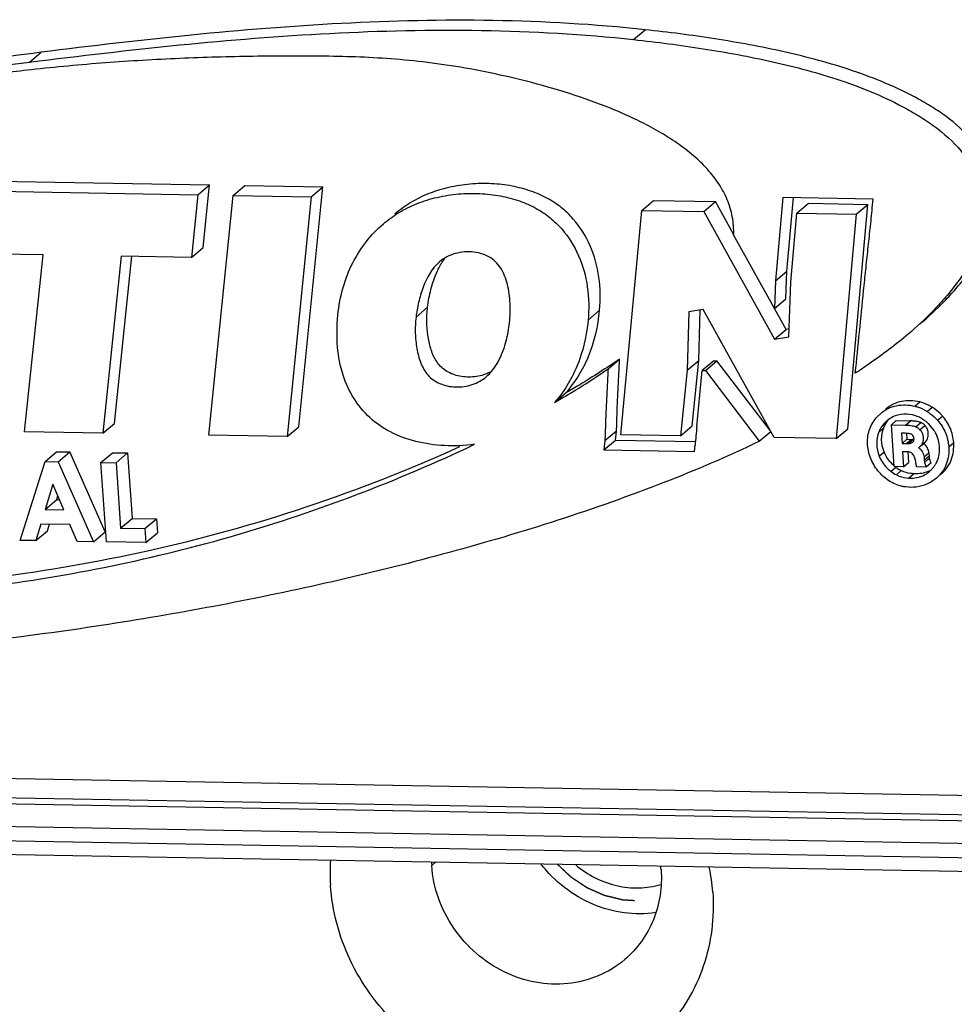
# Model space of a CAD drawing. Units: millimetres. Extents: x -254 to 3293, y -754 to 381.
# Drawn here: x 2166 to 2183, y -587 to -569 of the extents above; entities that cross this region are included whole.
import ezdxf

# ---------------------------------------------------------------- set-up
doc = ezdxf.new("R2010")
doc.units = ezdxf.units.MM
doc.header["$LTSCALE"] = 16.335
doc.linetypes.add('HIDDEN', pattern=[0.2, 0.1, -0.1])
doc.layers.get('0').update_dxf_attribs({"linetype": 'CONTINUOUS'})
doc.layers.add('DEFAULT_2', color=8, linetype='HIDDEN')

msp = doc.modelspace()

# ---------------------------------------------------------------- linework, layer by layer
at = {"color": 7, "linetype": 'Continuous'}
for p, q in [((2177.061, -569.049), (2177.276, -568.865)), ((2165.814, -569.469), (2166.03, -569.285)), ((2165.099, -571.682), (2169.162, -571.754)), ((2164.883, -571.865), (2168.947, -571.938)), ((2168.947, -571.938), (2169.162, -571.754)), ((2169.042, -572.92), (2169.162, -571.754)), ((2169.605, -571.949), (2169.821, -571.766)), ((2169.821, -571.766), (2171.274, -571.792)), ((2170.826, -576.256), (2171.274, -571.792)), ((2171.058, -571.975), (2171.274, -571.792)), ((2168.947, -571.938), (2168.827, -573.105)), ((2169.15, -576.413), (2169.605, -571.949)), ((2169.605, -571.949), (2171.058, -571.975)), ((2171.058, -571.975), (2170.61, -576.439)), ((2177.215, -572.229), (2177.43, -572.046)), ((2177.43, -572.046), (2178.583, -572.066)), ((2178.367, -572.25), (2178.583, -572.066)), ((2178.925, -572.684), (2178.583, -572.066)), ((2179.841, -571.987), (2179.701, -573.543)), ((2181.52, -572.017), (2179.841, -571.987)), ((2179.916, -573.359), (2180.04, -571.99)), ((2181.505, -572.184), (2181.52, -572.017)), ((2176.824, -576.405), (2177.215, -572.229)), ((2177.215, -572.229), (2178.367, -572.25)), ((2178.367, -572.25), (2179.684, -574.628)), ((2180.103, -572.281), (2180.318, -572.097)), ((2180.318, -572.097), (2181.422, -572.117)), ((2181.051, -576.293), (2181.422, -572.117)), ((2181.206, -572.3), (2181.422, -572.117)), ((2179.986, -573.568), (2180.103, -572.281)), ((2180.103, -572.281), (2181.206, -572.3)), ((2181.206, -572.3), (2180.835, -576.476)), ((2179.683, -574.057), (2178.923, -572.685)), ((2168.827, -573.105), (2169.042, -572.922)), ((2166.065, -573.056), (2164.758, -573.033)), ((2165.716, -576.352), (2166.065, -573.056)), ((2167.52, -573.079), (2167.176, -576.378)), ((2167.392, -576.194), (2167.716, -573.083)), ((2168.827, -573.105), (2167.52, -573.079)), ((2179.701, -573.543), (2179.916, -573.359)), ((2179.898, -573.874), (2179.916, -573.359)), ((2179.701, -573.543), (2179.683, -574.057)), ((2179.95, -574.584), (2179.986, -573.568)), ((2179.683, -574.057), (2179.898, -573.874)), ((2173.009, -574.215), (2173.225, -574.032)), ((2176.212, -574.272), (2176.428, -574.089)), ((2178.356, -574.072), (2178.091, -574.117)), ((2178.273, -575.022), (2178.302, -574.081)), ((2179.677, -576.456), (2178.356, -574.072)), ((2179.9, -574.444), (2179.685, -574.056)), ((2178.091, -574.117), (2178.058, -575.206)), ((2179.684, -574.628), (2179.9, -574.444)), ((2179.955, -574.435), (2179.9, -574.444)), ((2179.684, -574.628), (2179.95, -574.584)), ((2176.584, -575.179), (2176.799, -574.996)), ((2178.058, -575.206), (2178.273, -575.022)), ((2178.149, -576.241), (2178.273, -575.022)), ((2178.555, -575.027), (2178.339, -575.211)), ((2178.397, -575.212), (2178.612, -575.028)), ((2178.555, -575.027), (2178.612, -575.028)), ((2179.609, -576.332), (2178.612, -575.028)), ((2178.058, -575.206), (2177.934, -576.425)), ((2178.339, -575.211), (2178.397, -575.212)), ((2178.397, -575.212), (2179.401, -576.526)), ((2175.586, -575.807), (2175.801, -575.624)), ((2182.297, -575.874), (2182.39, -575.795)), ((2182.525, -575.971), (2182.617, -575.892)), ((2181.602, -576.065), (2181.662, -576.008)), ((2182.72, -576.137), (2182.813, -576.059)), ((2167.176, -576.378), (2167.392, -576.194)), ((2170.61, -576.439), (2170.826, -576.256)), ((2177.934, -576.425), (2178.149, -576.241)), ((2180.835, -576.476), (2181.051, -576.293)), ((2181.625, -576.352), (2181.718, -576.274)), ((2181.777, -576.145), (2181.748, -576.171)), ((2181.86, -576.222), (2181.952, -576.143)), ((2181.913, -576.997), (2181.86, -576.222)), ((2181.86, -576.222), (2182.123, -576.227)), ((2181.952, -576.143), (2182.215, -576.148)), ((2182.123, -576.227), (2182.215, -576.148)), ((2182.319, -576.258), (2182.411, -576.18)), ((2182.393, -576.312), (2182.486, -576.233)), ((2167.176, -576.378), (2165.716, -576.352)), ((2170.61, -576.439), (2169.15, -576.413)), ((2176.74, -576.338), (2176.524, -576.521)), ((2176.724, -576.505), (2176.74, -576.338)), ((2177.934, -576.425), (2176.824, -576.405)), ((2179.401, -576.526), (2179.616, -576.343)), ((2180.835, -576.476), (2179.677, -576.456)), ((2182.046, -576.378), (2182.059, -576.569)), ((2182.118, -576.379), (2182.046, -576.378)), ((2182.144, -576.377), (2182.151, -576.49)), ((2176.509, -576.688), (2176.724, -576.505)), ((2176.524, -576.521), (2176.509, -576.688)), ((2176.724, -576.505), (2178.207, -576.531)), ((2178.195, -576.719), (2178.206, -576.597)), ((2182.059, -576.569), (2182.151, -576.49)), ((2182.059, -576.569), (2182.136, -576.57)), ((2182.136, -576.57), (2182.229, -576.491)), ((2182.151, -576.49), (2182.229, -576.491)), ((2182.171, -576.57), (2182.264, -576.491)), ((2182.238, -576.559), (2182.256, -576.543)), ((2182.258, -576.546), (2182.264, -576.54)), ((2182.412, -576.608), (2182.504, -576.529)), ((2182.43, -576.598), (2182.479, -576.557)), ((2182.928, -576.63), (2183.021, -576.551)), ((2166.1, -576.905), (2166.315, -576.721)), ((2166.315, -576.721), (2166.561, -576.726)), ((2166.345, -576.909), (2166.561, -576.726)), ((2167.22, -578.212), (2166.561, -576.726)), ((2167.139, -576.923), (2167.355, -576.74)), ((2167.355, -576.74), (2167.638, -576.745)), ((2167.422, -576.928), (2167.638, -576.745)), ((2167.638, -576.745), (2167.722, -577.962)), ((2176.509, -576.688), (2178.195, -576.719)), ((2181.632, -576.804), (2181.725, -576.725)), ((2182.07, -576.722), (2182.089, -577)), ((2182.134, -576.723), (2182.07, -576.722)), ((2182.167, -576.721), (2182.181, -576.921)), ((2182.561, -576.746), (2182.468, -576.825)), ((2182.468, -576.825), (2182.472, -576.876)), ((2182.472, -576.876), (2182.564, -576.798)), ((2182.545, -576.863), (2182.57, -576.841)), ((2182.561, -576.746), (2182.564, -576.798)), ((2165.639, -578.372), (2166.1, -576.905)), ((2166.1, -576.905), (2166.345, -576.909)), ((2166.345, -576.909), (2167.005, -578.396)), ((2167.242, -578.4), (2167.139, -576.923)), ((2167.139, -576.923), (2167.422, -576.928)), ((2167.422, -576.928), (2167.506, -578.145)), ((2181.851, -577.087), (2181.943, -577.008)), ((2182.089, -577), (2181.913, -576.997)), ((2182.089, -577), (2182.181, -576.921)), ((2182.51, -577.007), (2182.33, -577.004)), ((2182.478, -576.92), (2182.54, -576.867)), ((2182.602, -576.929), (2182.51, -577.007)), ((2182.54, -576.867), (2182.545, -576.863)), ((2181.953, -577.151), (2182.045, -577.072)), ((2182.18, -577.211), (2182.273, -577.133)), ((2166.245, -577.325), (2166.102, -577.797)), ((2166.45, -577.803), (2166.245, -577.325)), ((2166.317, -577.614), (2166.339, -577.543)), ((2166.102, -577.797), (2166.317, -577.614)), ((2166.317, -577.614), (2166.369, -577.615)), ((2166.102, -577.797), (2166.45, -577.803)), ((2166.023, -578.069), (2165.932, -578.377)), ((2166.563, -578.079), (2166.023, -578.069)), ((2166.148, -578.193), (2166.184, -578.072)), ((2166.698, -578.39), (2166.563, -578.079)), ((2167.506, -578.145), (2167.722, -577.962)), ((2167.722, -577.962), (2168.174, -577.97)), ((2167.958, -578.153), (2168.174, -577.97)), ((2168.174, -577.97), (2168.192, -578.23)), ((2165.932, -578.377), (2166.148, -578.193)), ((2167.005, -578.396), (2167.22, -578.212)), ((2167.506, -578.145), (2167.958, -578.153)), ((2167.958, -578.153), (2167.976, -578.413)), ((2167.976, -578.413), (2168.192, -578.23)), ((2165.932, -578.377), (2165.639, -578.372)), ((2167.005, -578.396), (2166.698, -578.39)), ((2167.976, -578.413), (2167.242, -578.4)), ((2151.602, -582.556), (2194.389, -583.318)), ((2151.42, -583.025), (2194.207, -583.787)), ((2194.318, -583.684), (2151.532, -582.923)), ((2194.125, -584.214), (2151.338, -583.453)), ((2151.356, -583.71), (2194.143, -584.472)), ((2151.458, -583.969), (2194.244, -584.73)), ((2173.378, -584.359), (2173.301, -584.425))]:
    msp.add_line(p, q, dxfattribs=at)
for centre, radius, start, end in [((2182.125, -576.616), 0.593, 61.9492, 66.8652), ((2182.122, -576.623), 0.601, 59.516, 61.9538), ((2182.106, -576.65), 0.632, 57.0445, 59.5109), ((2275.412, -585.541), 97.617, 174.53831, 174.74322), ((2182.13, -576.559), 0.544, 128.6677, 130.4041), ((2182.123, -576.551), 0.533, 126.4848, 128.6691), ((2182.235, -576.496), 0.564, 139.9972, 142.0603), ((2182.321, -576.381), 0.221, 58.0665, 65.9088), ((2182.311, -576.397), 0.24, 43.1368, 58.0609), ((2182.314, -576.394), 0.235, 40.5277, 43.1431), ((2182.029, -576.75), 0.758, 45.9469, 50.271), ((2182.16, -576.488), 0.122, 358.9636, 4.0162), ((2161.617, -549.701), 29.564, 282.4806, 294.3873), ((2167.477, -551.383), 27.827, 291.4044, 295.3713), ((2182.247, -575.476), 1.016, 268.9436, 269.6089), ((2182.251, -576.164), 0.327, 272.2135, 274.6364), ((2182.292, -576.525), 0.145, 301.8098, 310.4549), ((2182.876, -576.776), 0.312, 184.0644, 192.0774), ((2182.389, -576.429), 0.731, 222.5483, 229.0889), ((2182.349, -576.479), 0.667, 232.5331, 236.0853), ((2182.33, -576.507), 0.633, 236.0849, 239.7292), ((2182.784, -576.854), 0.312, 184.0651, 192.1652), ((2182.192, -576.655), 0.576, 314.5897, 320.2928), ((2182.206, -576.667), 0.557, 320.2724, 326.1028), ((2182.227, -576.681), 0.532, 326.1074, 331.8104), ((2182.27, -576.54), 0.689, 231.3441, 232.5459), ((2182.313, -576.536), 0.6, 239.7294, 243.4731), ((2182.304, -576.554), 0.578, 243.4888, 244.7208), ((2182.348, -576.663), 0.468, 294.103, 297.1914), ((2182.344, -576.655), 0.477, 297.1863, 298.42), ((2182.211, -576.675), 0.548, 310.4046, 312.1458), ((2182.203, -576.666), 0.56, 312.1485, 314.5918), ((2161.414, -548.863), 30.426, 277.1562, 282.5126), ((2175.066, -584.539), 3.659, 176.608, 183.9772), ((2175.503, -584.272), 2.207, 182.2127, 183.9712), ((2175.352, -584.655), 2.225, 3.9728, 5.722), ((2174.755, -585.184), 3.787, 4.0085, 11.2081)]:
    msp.add_arc(centre, radius, start, end, dxfattribs=at)
for points, knots in [([(2177.276, -568.865), (2176.337, -568.764), (2174.45, -568.657), (2170.689, -568.743), (2167.887, -569.052), (2166.03, -569.285)], [0, 0, 0, 0, 0.251418, 0.501891, 1, 1, 1, 1]), ([(2165.814, -569.469), (2167.672, -569.235), (2170.473, -568.927), (2174.234, -568.84), (2176.121, -568.947), (2177.061, -569.049)], [0, 0, 0, 0, 0.498109, 0.748582, 1, 1, 1, 1]), ([(2182.389, -574.349), (2182.547, -574.214), (2182.778, -574), (2183.064, -573.689), (2183.337, -573.357), (2183.635, -572.908), (2183.805, -572.386), (2183.805, -571.949), (2183.716, -571.506), (2183.457, -570.985), (2183.038, -570.587), (2182.662, -570.328), (2182.271, -570.099), (2181.765, -569.855), (2181.14, -569.622), (2180.506, -569.431), (2179.653, -569.221), (2178.576, -569.025), (2177.709, -568.912), (2177.276, -568.865)], [0, 0, 0, 0, 0.059256, 0.089381, 0.120011, 0.181495, 0.241849, 0.272756, 0.304763, 0.369686, 0.43431, 0.466927, 0.499395, 0.56326, 0.626321, 0.689024, 0.751538, 0.87612, 1, 1, 1, 1]), ([(2177.061, -569.049), (2177.494, -569.095), (2178.36, -569.209), (2179.437, -569.404), (2180.29, -569.615), (2180.924, -569.805), (2181.55, -570.038), (2182.055, -570.282), (2182.447, -570.512), (2182.822, -570.771), (2183.242, -571.169), (2183.5, -571.69), (2183.59, -572.132), (2183.59, -572.569), (2183.419, -573.091), (2183.122, -573.541), (2182.848, -573.873), (2182.563, -574.183), (2182.332, -574.398), (2182.173, -574.533)], [0, 0, 0, 0, 0.12388, 0.248462, 0.310976, 0.373679, 0.43674, 0.500605, 0.533073, 0.56569, 0.630314, 0.695237, 0.727244, 0.758151, 0.818505, 0.879989, 0.910619, 0.940744, 1, 1, 1, 1]), ([(2166.03, -569.285), (2165.189, -569.391), (2163.514, -569.636), (2160.196, -570.255), (2157.742, -570.881), (2156.138, -571.386)], [0, 0, 0, 0, 0.251082, 0.501597, 1, 1, 1, 1]), ([(2155.922, -571.57), (2157.527, -571.065), (2159.98, -570.438), (2163.298, -569.82), (2164.973, -569.575), (2165.814, -569.469)], [0, 0, 0, 0, 0.498403, 0.748918, 1, 1, 1, 1]), ([(2177.166, -570.568), (2176.91, -570.442), (2176.38, -570.22), (2175.574, -569.956), (2174.784, -569.749), (2174.031, -569.591), (2173.318, -569.482), (2172.634, -569.411), (2171.967, -569.372), (2171.308, -569.356), (2170.645, -569.354), (2169.745, -569.361), (2168.603, -569.394), (2167.223, -569.475), (2166.302, -569.56), (2165.842, -569.611)], [0, 0, 0, 0, 0.074493, 0.149488, 0.221113, 0.287541, 0.349844, 0.409245, 0.466901, 0.523904, 0.581278, 0.639638, 0.758683, 0.879374, 1, 1, 1, 1]), ([(2165.842, -569.611), (2165.478, -569.652), (2164.755, -569.746), (2163.678, -569.919), (2162.61, -570.12), (2161.196, -570.425), (2159.45, -570.879), (2158.081, -571.336), (2157.409, -571.59)], [0, 0, 0, 0, 0.126447, 0.251817, 0.376952, 0.50207, 0.751641, 1, 1, 1, 1]), ([(2178.923, -572.685), (2178.927, -572.572), (2178.911, -572.348), (2178.814, -572.025), (2178.653, -571.728), (2178.437, -571.453), (2178.174, -571.201), (2177.759, -570.885), (2177.41, -570.688), (2177.166, -570.568)], [0, 0, 0, 0, 0.116657, 0.230025, 0.344636, 0.463576, 0.588499, 0.719902, 1, 1, 1, 1]), ([(2176.428, -574.089), (2176.447, -573.883), (2176.44, -573.472), (2176.28, -572.883), (2176.013, -572.452), (2175.723, -572.172), (2175.457, -571.995), (2175.144, -571.859), (2174.792, -571.767), (2174.41, -571.722), (2174.013, -571.731), (2173.62, -571.792), (2173.248, -571.905), (2172.91, -572.072), (2172.71, -572.216), (2172.617, -572.295)], [0, 0, 0, 0, 0.113956, 0.224396, 0.332862, 0.388129, 0.445915, 0.508124, 0.575176, 0.646, 0.719357, 0.793082, 0.864596, 0.933046, 1, 1, 1, 1]), ([(2172.402, -572.478), (2172.494, -572.4), (2172.694, -572.255), (2173.033, -572.089), (2173.405, -571.976), (2173.798, -571.914), (2174.194, -571.906), (2174.576, -571.95), (2174.929, -572.042), (2175.241, -572.178), (2175.507, -572.356), (2175.798, -572.636), (2176.064, -573.066), (2176.225, -573.655), (2176.232, -574.067), (2176.212, -574.272)], [0, 0, 0, 0, 0.066954, 0.135404, 0.206918, 0.280643, 0.354, 0.424824, 0.491876, 0.554085, 0.611871, 0.667138, 0.775604, 0.886044, 1, 1, 1, 1]), ([(2181.188, -575.261), (2181.215, -575.005), (2181.267, -574.492), (2181.331, -573.85), (2181.384, -573.337), (2181.424, -572.953), (2181.466, -572.568), (2181.494, -572.312), (2181.505, -572.184)], [0, 0, 0, 0, 0.250025, 0.500058, 0.625058, 0.750035, 0.874985, 1, 1, 1, 1]), ([(2171.554, -574.177), (2171.571, -574.004), (2171.633, -573.67), (2171.813, -573.206), (2172.069, -572.803), (2172.285, -572.578), (2172.402, -572.478)], [0, 0, 0, 0, 0.26868, 0.52149, 0.763618, 1, 1, 1, 1]), ([(2174.677, -574.699), (2174.708, -574.59), (2174.753, -574.359), (2174.771, -574.005), (2174.741, -573.708), (2174.678, -573.486), (2174.612, -573.338), (2174.521, -573.209), (2174.401, -573.106), (2174.252, -573.036), (2174.029, -572.986), (2173.793, -573.006), (2173.579, -573.089), (2173.486, -573.152), (2173.445, -573.187)], [0, 0, 0, 0, 0.125861, 0.258839, 0.39058, 0.453095, 0.512488, 0.569335, 0.625934, 0.685507, 0.748346, 0.877078, 0.940004, 1, 1, 1, 1]), ([(2173.445, -573.187), (2173.302, -573.308), (2173.158, -573.574), (2173.054, -573.935), (2173.02, -574.124), (2173.009, -574.215)], [0, 0, 0, 0, 0.494889, 0.757256, 1, 1, 1, 1]), ([(2173.407, -573.357), (2173.417, -573.334), (2173.46, -573.247), (2173.513, -573.163), (2173.559, -573.107)], [0, 0, 0, 0, 0.257499, 1, 1, 1, 1]), ([(2173.225, -574.032), (2173.238, -573.92), (2173.281, -573.69), (2173.356, -573.466), (2173.407, -573.357)], [0, 0, 0, 0, 0.483146, 1, 1, 1, 1]), ([(2174.301, -575.278), (2174.214, -575.31), (2174.03, -575.346), (2173.761, -575.316), (2173.563, -575.224), (2173.444, -575.115), (2173.351, -574.987), (2173.273, -574.796), (2173.226, -574.552), (2173.203, -574.294), (2173.214, -574.121), (2173.225, -574.032)], [0, 0, 0, 0, 0.136229, 0.269144, 0.391257, 0.448117, 0.504468, 0.622033, 0.74639, 0.868466, 1, 1, 1, 1]), ([(2175.801, -575.624), (2175.887, -575.526), (2176.046, -575.312), (2176.302, -574.811), (2176.4, -574.383), (2176.428, -574.089)], [0, 0, 0, 0, 0.231735, 0.47305, 1, 1, 1, 1]), ([(2174.099, -576.583), (2173.913, -576.609), (2173.543, -576.626), (2173.011, -576.549), (2172.533, -576.377), (2172.136, -576.104), (2171.832, -575.737), (2171.626, -575.285), (2171.527, -574.753), (2171.535, -574.375), (2171.554, -574.177)], [0, 0, 0, 0, 0.135564, 0.266137, 0.387284, 0.499965, 0.611322, 0.728067, 0.855951, 1, 1, 1, 1]), ([(2173.009, -574.215), (2172.997, -574.315), (2172.989, -574.463), (2173.004, -574.657), (2173.023, -574.798), (2173.052, -574.937), (2173.107, -575.111), (2173.196, -575.271), (2173.33, -575.39), (2173.454, -575.457), (2173.594, -575.502), (2173.747, -575.521), (2173.904, -575.511), (2174.057, -575.476), (2174.197, -575.416), (2174.279, -575.359), (2174.316, -575.328)], [0, 0, 0, 0, 0.129894, 0.190322, 0.252128, 0.31422, 0.374727, 0.488265, 0.545036, 0.605126, 0.668773, 0.735149, 0.803288, 0.871307, 0.93697, 1, 1, 1, 1]), ([(2176.212, -574.272), (2176.185, -574.566), (2176.086, -574.995), (2175.83, -575.496), (2175.672, -575.71), (2175.586, -575.807)], [0, 0, 0, 0, 0.52695, 0.768265, 1, 1, 1, 1]), ([(2182.173, -574.533), (2181.94, -574.731), (2181.612, -574.976), (2181.274, -575.205), (2181.188, -575.261)], [0, 0, 0, 0, 0.749245, 1, 1, 1, 1]), ([(2174.316, -575.328), (2174.403, -575.254), (2174.553, -575.053), (2174.642, -574.824), (2174.677, -574.699)], [0, 0, 0, 0, 0.467746, 1, 1, 1, 1]), ([(2177.633, -577.291), (2176.325, -577.803), (2174.309, -578.441), (2171.578, -579.125), (2169.504, -579.563), (2167.411, -579.928), (2165.301, -580.223), (2163.177, -580.449), (2161.04, -580.6), (2159.251, -580.657), (2157.815, -580.659), (2156.735, -580.637), (2155.653, -580.585), (2154.57, -580.499), (2153.487, -580.373), (2152.406, -580.204), (2151.509, -580.022), (2150.798, -579.839), (2150.269, -579.681), (2149.746, -579.498), (2149.231, -579.282), (2148.728, -579.022), (2148.326, -578.768), (2148.028, -578.529), (2147.824, -578.328), (2147.646, -578.103), (2147.504, -577.854), (2147.4, -577.587), (2147.335, -577.312), (2147.31, -577.036), (2147.336, -576.679), (2147.473, -576.252), (2147.759, -575.792), (2148.122, -575.38), (2148.396, -575.132), (2148.537, -575.012)], [0, 0, 0, 0, 0.122091, 0.183374, 0.244752, 0.306299, 0.368025, 0.429911, 0.491958, 0.554209, 0.585442, 0.616755, 0.648142, 0.679608, 0.711169, 0.74286, 0.774701, 0.790665, 0.806659, 0.822702, 0.838842, 0.85518, 0.871804, 0.880122, 0.888385, 0.896621, 0.904909, 0.913221, 0.921442, 0.929456, 0.937204, 0.952399, 0.967921, 0.98391, 1, 1, 1, 1]), ([(2176.799, -574.996), (2176.557, -575.164), (2176.226, -575.376), (2175.887, -575.575), (2175.801, -575.624)], [0, 0, 0, 0, 0.749694, 1, 1, 1, 1]), ([(2176.74, -576.338), (2176.745, -576.282), (2176.748, -576.17), (2176.752, -576.002), (2176.759, -575.834), (2176.769, -575.61), (2176.783, -575.331), (2176.794, -575.108), (2176.799, -574.996)], [0, 0, 0, 0, 0.124923, 0.250188, 0.375296, 0.500294, 0.750128, 1, 1, 1, 1]), ([(2175.586, -575.807), (2175.671, -575.758), (2176.01, -575.56), (2176.342, -575.348), (2176.584, -575.179)], [0, 0, 0, 0, 0.250306, 1, 1, 1, 1]), ([(2176.584, -575.179), (2176.579, -575.291), (2176.568, -575.514), (2176.553, -575.794), (2176.543, -576.017), (2176.537, -576.185), (2176.533, -576.353), (2176.529, -576.465), (2176.524, -576.521)], [0, 0, 0, 0, 0.249872, 0.499706, 0.624704, 0.749812, 0.875077, 1, 1, 1, 1]), ([(2174.421, -575.222), (2174.412, -575.227), (2174.373, -575.249), (2174.333, -575.266), (2174.301, -575.278)], [0, 0, 0, 0, 0.245696, 1, 1, 1, 1]), ([(2181.662, -576.008), (2181.704, -575.972), (2181.797, -575.91), (2181.957, -575.858), (2182.127, -575.845), (2182.241, -575.86), (2182.297, -575.874)], [0, 0, 0, 0, 0.244887, 0.491474, 0.743378, 1, 1, 1, 1]), ([(2182.39, -575.795), (2182.334, -575.781), (2182.22, -575.767), (2182.049, -575.779), (2181.889, -575.832), (2181.796, -575.894), (2181.754, -575.929)], [0, 0, 0, 0, 0.256622, 0.508526, 0.755113, 1, 1, 1, 1]), ([(2182.297, -575.874), (2182.317, -575.879), (2182.397, -575.901), (2182.472, -575.938), (2182.525, -575.971)], [0, 0, 0, 0, 0.248245, 1, 1, 1, 1]), ([(2182.617, -575.892), (2182.6, -575.881), (2182.528, -575.839), (2182.45, -575.81), (2182.39, -575.795)], [0, 0, 0, 0, 0.25284, 1, 1, 1, 1]), ([(2182.813, -576.059), (2182.799, -576.043), (2182.739, -575.981), (2182.672, -575.926), (2182.617, -575.892)], [0, 0, 0, 0, 0.251178, 1, 1, 1, 1]), ([(2181.416, -576.565), (2181.413, -576.473), (2181.441, -576.288), (2181.541, -576.131), (2181.602, -576.065)], [0, 0, 0, 0, 0.506796, 1, 1, 1, 1]), ([(2182.358, -576.071), (2182.291, -576.042), (2182.146, -576.012), (2181.999, -576.03), (2181.932, -576.054)], [0, 0, 0, 0, 0.506473, 1, 1, 1, 1]), ([(2182.514, -576.167), (2182.509, -576.163), (2182.488, -576.146), (2182.466, -576.13), (2182.449, -576.12)], [0, 0, 0, 0, 0.25378, 1, 1, 1, 1]), ([(2182.525, -575.971), (2182.543, -575.982), (2182.614, -576.031), (2182.678, -576.089), (2182.72, -576.137)], [0, 0, 0, 0, 0.248872, 1, 1, 1, 1]), ([(2183.021, -576.551), (2183.014, -576.462), (2182.974, -576.281), (2182.873, -576.127), (2182.813, -576.059)], [0, 0, 0, 0, 0.495846, 1, 1, 1, 1]), ([(2181.748, -576.171), (2181.709, -576.21), (2181.664, -576.269), (2181.632, -576.335), (2181.625, -576.352)], [0, 0, 0, 0, 0.748559, 1, 1, 1, 1]), ([(2181.725, -576.725), (2181.696, -576.653), (2181.666, -576.499), (2181.689, -576.343), (2181.718, -576.274)], [0, 0, 0, 0, 0.508365, 1, 1, 1, 1]), ([(2182.123, -576.227), (2182.156, -576.227), (2182.222, -576.23), (2182.288, -576.244), (2182.319, -576.258)], [0, 0, 0, 0, 0.49587, 1, 1, 1, 1]), ([(2182.319, -576.258), (2182.325, -576.261), (2182.353, -576.275), (2182.377, -576.295), (2182.393, -576.312)], [0, 0, 0, 0, 0.246437, 1, 1, 1, 1]), ([(2182.537, -576.323), (2182.531, -576.3), (2182.517, -576.272), (2182.498, -576.247), (2182.493, -576.241)], [0, 0, 0, 0, 0.746834, 1, 1, 1, 1]), ([(2182.683, -576.369), (2182.675, -576.354), (2182.639, -576.295), (2182.594, -576.241), (2182.556, -576.205)], [0, 0, 0, 0, 0.243971, 1, 1, 1, 1]), ([(2182.72, -576.137), (2182.781, -576.205), (2182.882, -576.36), (2182.922, -576.54), (2182.928, -576.63)], [0, 0, 0, 0, 0.504154, 1, 1, 1, 1]), ([(2181.625, -576.352), (2181.597, -576.422), (2181.574, -576.578), (2181.604, -576.731), (2181.632, -576.804)], [0, 0, 0, 0, 0.491635, 1, 1, 1, 1]), ([(2182.209, -576.388), (2182.201, -576.387), (2182.171, -576.381), (2182.141, -576.38), (2182.118, -576.379)], [0, 0, 0, 0, 0.255349, 1, 1, 1, 1]), ([(2182.282, -576.479), (2182.281, -576.465), (2182.278, -576.436), (2182.259, -576.412), (2182.247, -576.404)], [0, 0, 0, 0, 0.498263, 1, 1, 1, 1]), ([(2182.393, -576.312), (2182.421, -576.341), (2182.46, -576.417), (2182.456, -576.502), (2182.445, -576.541)], [0, 0, 0, 0, 0.500251, 1, 1, 1, 1]), ([(2182.504, -576.529), (2182.526, -576.501), (2182.552, -576.431), (2182.548, -576.357), (2182.537, -576.323)], [0, 0, 0, 0, 0.493836, 1, 1, 1, 1]), ([(2182.696, -576.932), (2182.718, -576.891), (2182.751, -576.8), (2182.762, -576.654), (2182.742, -576.507), (2182.706, -576.413), (2182.683, -576.369)], [0, 0, 0, 0, 0.240797, 0.489327, 0.744905, 1, 1, 1, 1]), ([(2164.989, -579.236), (2166.571, -579.037), (2169.693, -578.395), (2172.674, -577.262), (2174.099, -576.583)], [0, 0, 0, 0, 0.502499, 1, 1, 1, 1]), ([(2182.063, -577.367), (2181.975, -577.347), (2181.804, -577.274), (2181.597, -577.084), (2181.459, -576.84), (2181.419, -576.656), (2181.416, -576.565)], [0, 0, 0, 0, 0.245166, 0.496581, 0.751358, 1, 1, 1, 1]), ([(2182.369, -576.648), (2182.374, -576.651), (2182.391, -576.665), (2182.407, -576.681), (2182.417, -576.695)], [0, 0, 0, 0, 0.245229, 1, 1, 1, 1]), ([(2182.445, -576.541), (2182.443, -576.547), (2182.435, -576.57), (2182.423, -576.593), (2182.412, -576.608)], [0, 0, 0, 0, 0.255329, 1, 1, 1, 1]), ([(2182.561, -576.746), (2182.558, -576.712), (2182.536, -576.644), (2182.49, -576.589), (2182.461, -576.57)], [0, 0, 0, 0, 0.498089, 1, 1, 1, 1]), ([(2182.928, -576.63), (2182.936, -576.739), (2182.915, -576.907), (2182.812, -577.099), (2182.738, -577.179), (2182.698, -577.213)], [0, 0, 0, 0, 0.505605, 0.753044, 1, 1, 1, 1]), ([(2182.79, -577.135), (2182.831, -577.1), (2182.904, -577.021), (2183.008, -576.829), (2183.028, -576.66), (2183.021, -576.551)], [0, 0, 0, 0, 0.246956, 0.494395, 1, 1, 1, 1]), ([(2181.632, -576.804), (2181.664, -576.884), (2181.732, -576.982), (2181.817, -577.06), (2181.84, -577.078)], [0, 0, 0, 0, 0.748361, 1, 1, 1, 1]), ([(2182.243, -576.75), (2182.235, -576.743), (2182.22, -576.732), (2182.182, -576.721), (2182.153, -576.723), (2182.134, -576.723)], [0, 0, 0, 0, 0.249359, 0.494314, 1, 1, 1, 1]), ([(2182.317, -576.926), (2182.315, -576.91), (2182.309, -576.87), (2182.289, -576.808), (2182.261, -576.766), (2182.243, -576.75)], [0, 0, 0, 0, 0.239582, 0.628465, 1, 1, 1, 1]), ([(2182.417, -576.695), (2182.425, -576.704), (2182.45, -576.744), (2182.466, -576.79), (2182.468, -576.825)], [0, 0, 0, 0, 0.256363, 1, 1, 1, 1]), ([(2181.953, -577.151), (2181.971, -577.16), (2182.043, -577.191), (2182.122, -577.207), (2182.18, -577.211)], [0, 0, 0, 0, 0.252317, 1, 1, 1, 1]), ([(2182.273, -577.133), (2182.254, -577.131), (2182.18, -577.123), (2182.107, -577.101), (2182.057, -577.077)], [0, 0, 0, 0, 0.248931, 1, 1, 1, 1]), ([(2182.18, -577.211), (2182.232, -577.215), (2182.336, -577.21), (2182.434, -577.177), (2182.479, -577.153)], [0, 0, 0, 0, 0.507943, 1, 1, 1, 1]), ([(2182.43, -577.124), (2182.417, -577.126), (2182.365, -577.134), (2182.312, -577.135), (2182.273, -577.133)], [0, 0, 0, 0, 0.247325, 1, 1, 1, 1]), ([(2182.698, -577.213), (2182.646, -577.258), (2182.527, -577.331), (2182.392, -577.369), (2182.324, -577.379)], [0, 0, 0, 0, 0.496605, 1, 1, 1, 1]), ([(2182.324, -577.379), (2182.259, -577.387), (2182.17, -577.387), (2182.084, -577.371), (2182.063, -577.367)], [0, 0, 0, 0, 0.747853, 1, 1, 1, 1]), ([(2176.895, -586.176), (2176.748, -586.301), (2176.411, -586.508), (2175.833, -586.653), (2175.225, -586.625), (2174.636, -586.428), (2174.11, -586.079), (2173.689, -585.605), (2173.402, -585.042), (2173.315, -584.63), (2173.301, -584.425)], [0, 0, 0, 0, 0.118439, 0.23857, 0.361514, 0.487481, 0.615767, 0.745005, 0.873556, 1, 1, 1, 1]), ([(2175.982, -584.414), (2176.093, -584.507), (2176.334, -584.667), (2176.738, -584.815), (2177.158, -584.859), (2177.434, -584.817), (2177.565, -584.779)], [0, 0, 0, 0, 0.257012, 0.509978, 0.757639, 1, 1, 1, 1]), ([(2177.572, -584.501), (2177.583, -584.66), (2177.571, -584.98), (2177.446, -585.438), (2177.221, -585.849), (2177.011, -586.077), (2176.895, -586.176)], [0, 0, 0, 0, 0.256312, 0.507648, 0.75496, 1, 1, 1, 1]), ([(2178.534, -584.919), (2178.55, -585.154), (2178.538, -585.623), (2178.382, -586.303), (2178.095, -586.929), (2177.687, -587.475), (2177.174, -587.92), (2176.576, -588.246), (2175.916, -588.441), (2175.221, -588.498), (2174.518, -588.414), (2173.601, -588.12), (2172.571, -587.431), (2171.847, -586.422), (2171.512, -585.509), (2171.432, -585.031), (2171.416, -584.793)], [0, 0, 0, 0, 0.062645, 0.124209, 0.18484, 0.244828, 0.304576, 0.364527, 0.42509, 0.48657, 0.549121, 0.612734, 0.741804, 0.871736, 0.936303, 1, 1, 1, 1]), ([(2175.477, -592.093), (2174.015, -592.067), (2171.067, -591.736), (2166.782, -590.448), (2162.735, -588.409), (2160.29, -586.598), (2159.149, -585.595)], [0, 0, 0, 0, 0.244774, 0.493453, 0.74551, 1, 1, 1, 1])]:
    msp.add_open_spline(points, degree=3, knots=knots, dxfattribs=at)
for points in [[(2178.239, -576.25), (2178.272, -575.903), (2178.306, -575.557), (2178.339, -575.211)], [(2181.932, -576.054), (2181.887, -576.07), (2181.844, -576.094), (2181.806, -576.122)], [(2181.718, -576.274), (2181.736, -576.229), (2181.761, -576.187), (2181.79, -576.15)], [(2182.285, -576.151), (2182.261, -576.149), (2182.238, -576.148), (2182.215, -576.148)], [(2182.35, -576.16), (2182.329, -576.156), (2182.307, -576.153), (2182.285, -576.151)], [(2182.411, -576.18), (2182.392, -576.171), (2182.371, -576.165), (2182.35, -576.16)], [(2182.247, -576.404), (2182.236, -576.396), (2182.222, -576.391), (2182.209, -576.388)], [(2182.136, -576.57), (2182.148, -576.57), (2182.16, -576.57), (2182.171, -576.57)], [(2182.171, -576.57), (2182.194, -576.569), (2182.216, -576.565), (2182.238, -576.559)], [(2182.238, -576.559), (2182.245, -576.555), (2182.252, -576.551), (2182.258, -576.546)], [(2182.264, -576.491), (2182.256, -576.491), (2182.248, -576.492), (2182.24, -576.492)], [(2182.264, -576.54), (2182.269, -576.535), (2182.273, -576.529), (2182.276, -576.522)], [(2182.276, -576.522), (2182.277, -576.519), (2182.278, -576.516), (2182.279, -576.512)], [(2182.279, -576.512), (2182.281, -576.505), (2182.282, -576.497), (2182.282, -576.49)], [(2182.412, -576.608), (2182.405, -576.618), (2182.396, -576.627), (2182.387, -576.635)], [(2182.479, -576.557), (2182.489, -576.549), (2182.497, -576.539), (2182.504, -576.529)], [(2181.777, -576.828), (2181.757, -576.795), (2181.739, -576.761), (2181.725, -576.725)], [(2181.851, -576.923), (2181.824, -576.894), (2181.799, -576.862), (2181.777, -576.828)], [(2182.602, -576.929), (2182.588, -576.901), (2182.577, -576.871), (2182.57, -576.841)], [(2182.33, -577.004), (2182.323, -576.979), (2182.32, -576.952), (2182.317, -576.926)], [(2182.478, -576.92), (2182.485, -576.95), (2182.495, -576.98), (2182.51, -577.007)], [(2181.851, -577.087), (2181.883, -577.111), (2181.917, -577.133), (2181.953, -577.151)], [(2182.539, -577.09), (2182.504, -577.106), (2182.467, -577.117), (2182.43, -577.124)], [(2182.479, -577.153), (2182.51, -577.136), (2182.539, -577.116), (2182.566, -577.093)]]:
    msp.add_open_spline(points, degree=3, dxfattribs=at)
at = {"color": 3, "linetype": 'Continuous'}
msp.add_open_spline([(2177.473, -585.301), (2177.279, -585.33), (2176.875, -585.333), (2176.288, -585.169), (2175.754, -584.854), (2175.46, -584.558), (2175.333, -584.394)], degree=3, knots=[0, 0, 0, 0, 0.242435, 0.490842, 0.744173, 1, 1, 1, 1], dxfattribs=at)
at = {"layer": 'DEFAULT_2', "color": 8, "linetype": 'HIDDEN'}
msp.add_open_spline([(2175.636, -584.399), (2175.669, -584.429), (2175.718, -584.475), (2175.775, -584.527), (2175.807, -584.558), (2175.832, -584.58), (2175.852, -584.599), (2175.868, -584.614), (2175.879, -584.624), (2175.887, -584.631), (2175.892, -584.636), (2175.895, -584.639), (2175.897, -584.641), (2175.9, -584.642), (2175.903, -584.644), (2175.91, -584.649), (2175.92, -584.656), (2175.934, -584.665), (2175.949, -584.674), (2175.967, -584.687), (2176, -584.708), (2176.047, -584.739), (2176.094, -584.77), (2176.127, -584.792), (2176.146, -584.804), (2176.16, -584.813), (2176.174, -584.823), (2176.185, -584.83), (2176.192, -584.834), (2176.195, -584.836), (2176.197, -584.838), (2176.199, -584.839), (2176.204, -584.841), (2176.21, -584.844), (2176.22, -584.848), (2176.233, -584.853), (2176.252, -584.862), (2176.277, -584.873), (2176.307, -584.886), (2176.337, -584.899), (2176.367, -584.912), (2176.397, -584.926), (2176.427, -584.939), (2176.452, -584.95), (2176.472, -584.958), (2176.487, -584.965), (2176.5, -584.97), (2176.509, -584.974), (2176.514, -584.976), (2176.517, -584.978), (2176.521, -584.979), (2176.527, -584.98), (2176.536, -584.983), (2176.549, -584.986), (2176.565, -584.99), (2176.587, -584.995), (2176.613, -585.001), (2176.645, -585.009), (2176.677, -585.017), (2176.709, -585.025), (2176.741, -585.033), (2176.773, -585.041), (2176.8, -585.047), (2176.821, -585.052), (2176.834, -585.056), (2176.845, -585.058), (2176.852, -585.06), (2176.856, -585.061), (2176.859, -585.061), (2176.862, -585.062), (2176.865, -585.062), (2176.873, -585.062), (2176.885, -585.063), (2176.901, -585.064), (2176.916, -585.065), (2176.938, -585.066), (2176.975, -585.069), (2177.027, -585.072), (2177.08, -585.075), (2177.117, -585.077), (2177.138, -585.079), (2177.154, -585.08), (2177.17, -585.081), (2177.182, -585.081), (2177.19, -585.082), (2177.193, -585.082), (2177.196, -585.082), (2177.198, -585.082), (2177.203, -585.081), (2177.21, -585.081), (2177.22, -585.079), (2177.233, -585.078), (2177.254, -585.075), (2177.281, -585.072), (2177.312, -585.068), (2177.355, -585.063), (2177.429, -585.054), (2177.492, -585.046), (2177.534, -585.041)], degree=3, knots=[0, 0, 0, 0, 0.0625, 0.09375, 0.109375, 0.125, 0.140625, 0.148438, 0.15625, 0.160156, 0.164062, 0.166016, 0.166992, 0.167969, 0.169922, 0.171875, 0.179688, 0.1875, 0.195312, 0.203125, 0.21875, 0.25, 0.28125, 0.296875, 0.304688, 0.3125, 0.320312, 0.328125, 0.330078, 0.332031, 0.333008, 0.333984, 0.335938, 0.339844, 0.34375, 0.351562, 0.359375, 0.375, 0.390625, 0.40625, 0.421875, 0.4375, 0.453125, 0.46875, 0.476562, 0.484375, 0.492188, 0.496094, 0.498047, 0.5, 0.501953, 0.503906, 0.507812, 0.515625, 0.523438, 0.53125, 0.546875, 0.5625, 0.578125, 0.59375, 0.609375, 0.625, 0.640625, 0.648438, 0.65625, 0.660156, 0.664062, 0.666016, 0.666992, 0.667969, 0.669922, 0.671875, 0.679688, 0.6875, 0.695312, 0.703125, 0.71875, 0.75, 0.78125, 0.796875, 0.804688, 0.8125, 0.820312, 0.828125, 0.830078, 0.832031, 0.833008, 0.833984, 0.835938, 0.839844, 0.84375, 0.851562, 0.859375, 0.875, 0.890625, 0.90625, 0.9375, 1, 1, 1, 1], dxfattribs=at)

doc.saveas('drawing.dxf')
